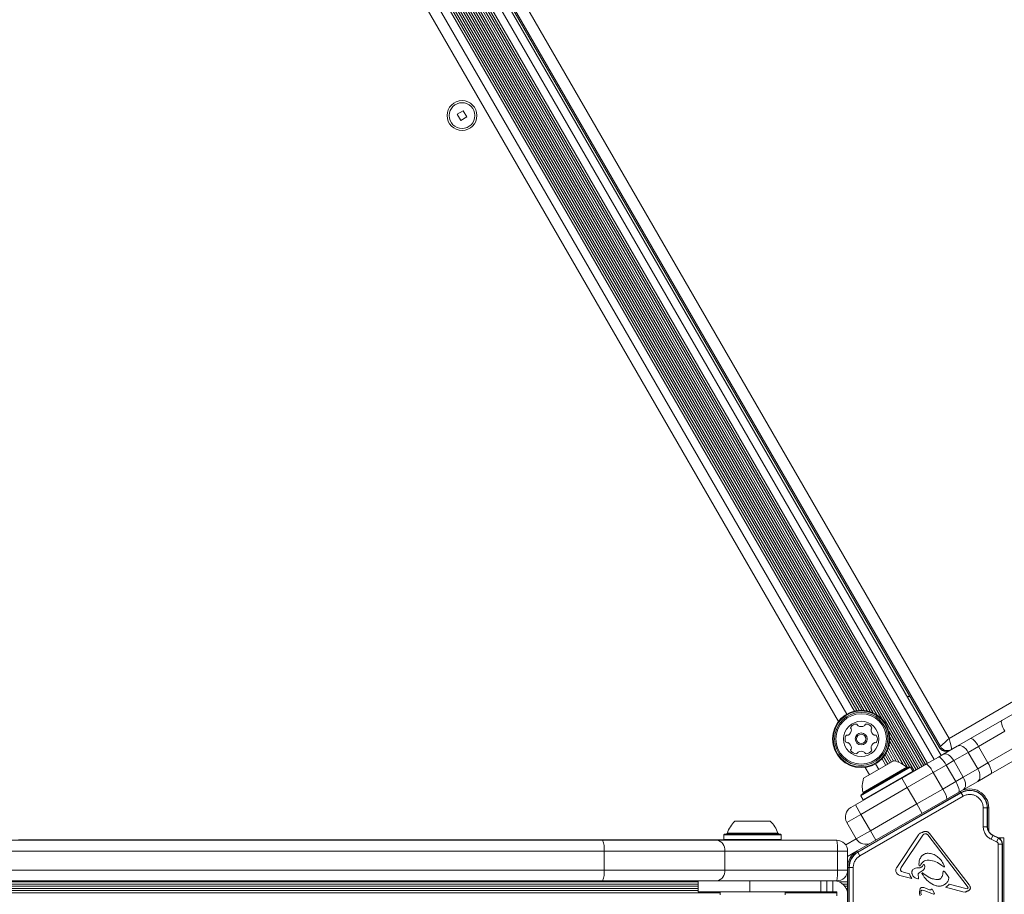
# Model space of a CAD drawing. Units: millimetres. Extents: x -6313 to 6847, y -4894 to 4626.
# Drawn here: x -3304 to -2941, y 145 to 467 of the extents above; entities that cross this region are included whole.
import ezdxf

# ---------------------------------------------------------------- set-up
doc = ezdxf.new("R2010")
doc.units = ezdxf.units.MM
doc.header["$LTSCALE"] = 1000
doc.layers.add('1 EQUIPMENT', color=7, linetype='Continuous', lineweight=18)

# ---------------------------------------------------------------- blocks, each defined once
blk = doc.blocks.new('MA 12-4012 BLOCK')
at = {"layer": '1 EQUIPMENT', "color": 8, "linetype": 'Continuous', "lineweight": 15}
for p, q in [((-3259.78, 701.27), (-2967.31, 194.71)), ((-3259, 666.92), (-2996.67, 212.56)), ((-3002.56, 208.75), (-3265.24, 663.73)), ((-2961.85, 202.48), (-2890.28, 243.8)), ((-2986.53, 194.99), (-2985.1, 192.52)), ((-2993.53, 182.52), (-2977.42, 191.82)), ((-2991.16, 189.02), (-2992.77, 191.8)), ((-2957.44, 182.51), (-2957.69, 182.95)), ((-2947.19, 176.88), (-2947.69, 176.88)), ((-3043.51, 167.53), (-3029.12, 167.53)), ((-3029.12, 167.53), (-3024.91, 167.53)), ((-2999.89, 163.2), (-2996.02, 165.43)), ((-3088.93, 160.97), (-3499.27, 160.97)), ((-2995.71, 160.99), (-2995.46, 160.56)), ((-3464.09, 153.97), (-3088.93, 153.97)), ((-2998.71, 154.93), (-2999.21, 154.93))]:
    blk.add_line(p, q, dxfattribs=at)
at = {"layer": '1 EQUIPMENT', "color": 7, "linetype": 'Continuous', "lineweight": 15}
for p, q in [((-3257.18, 702.77), (-2964.72, 196.21)), ((-3254.94, 700.6), (-2965.47, 199.23)), ((-3254.93, 700.61), (-2965.46, 199.24)), ((-2965.04, 199.48), (-3254.51, 700.85)), ((-3250.31, 702.12), (-2961.85, 202.48)), ((-3267.11, 697.04), (-2974.64, 190.48)), ((-3266.4, 697.45), (-2973.94, 190.88)), ((-3265.72, 697.84), (-2973.25, 191.28)), ((-3265.02, 698.25), (-2972.55, 191.68)), ((-3264.33, 698.64), (-2971.87, 192.08)), ((-3263.63, 699.05), (-2971.17, 192.48)), ((-3262.95, 699.44), (-2970.48, 192.88)), ((-3262.25, 699.85), (-2969.78, 193.28)), ((-3256.49, 677.08), (-2986.62, 209.65)), ((-3256.11, 674.79), (-2988.41, 211.12)), ((-3256.33, 671.98), (-2990.96, 212.34)), ((-3256.13, 673.26), (-2989.75, 211.87)), ((-3258.41, 667.6), (-2995.79, 212.73)), ((-3257.9, 668.29), (-2994.93, 212.82)), ((-3257.42, 669.08), (-2994.01, 212.85)), ((-3256.99, 669.93), (-2993.06, 212.79)), ((-3256.62, 670.9), (-2992.03, 212.63)), ((-3261.38, 665.05), (-2999.48, 211.43)), ((-3140.78, 433.77), (-3143.03, 432.47)), ((-3143.03, 432.47), (-3141.73, 430.21)), ((-3139.48, 431.51), (-3140.78, 433.77)), ((-3141.73, 430.21), (-3139.48, 431.51)), ((-2976.29, 217.96), (-2977.28, 217.96)), ((-2942.44, 209.07), (-2937.51, 211.91)), ((-2953.95, 202.42), (-2942.44, 209.07)), ((-2984.02, 205.15), (-2976.42, 191.99)), ((-2941.28, 205.12), (-2950.99, 199.51)), ((-2983.86, 200.05), (-2980.17, 193.65)), ((-2983.67, 201.33), (-2978.8, 192.91)), ((-2983.64, 202.87), (-2977.19, 191.7)), ((-2964.1, 196.56), (-2958.79, 199.62)), ((-2958.79, 199.62), (-2953.95, 202.42)), ((-2950.99, 199.51), (-2954.77, 197.33)), ((-2947.49, 193.45), (-2950.99, 199.51)), ((-2985.43, 196.37), (-2983.68, 193.34)), ((-2984.95, 197.15), (-2982.98, 193.74)), ((-2984.53, 198), (-2982.3, 194.14)), ((-2984.15, 198.97), (-2981.32, 194.08)), ((-2965.75, 195.61), (-2964.1, 196.56)), ((-2965.46, 199.24), (-2965.04, 199.48)), ((-2954.77, 197.33), (-2960.08, 194.27)), ((-2951.27, 191.27), (-2954.77, 197.33)), ((-2947.49, 193.45), (-2937.78, 199.06)), ((-2934.94, 196.08), (-2946.45, 189.43)), ((-2993.33, 187.77), (-2982.07, 194.27)), ((-2988.91, 193.12), (-2987.7, 191.02)), ((-2985.94, 195.67), (-2984.37, 192.94)), ((-2979.22, 187.83), (-2970.1, 193.1)), ((-2970.1, 193.1), (-2965.75, 195.61)), ((-2962.9, 192.64), (-2967.69, 189.87)), ((-2960.08, 194.27), (-2962.9, 192.64)), ((-2959.4, 186.57), (-2962.9, 192.64)), ((-2956.58, 188.2), (-2960.08, 194.27)), ((-2951.27, 191.27), (-2947.49, 193.45)), ((-2994.33, 181.36), (-2976.02, 191.93)), ((-2994.24, 181.7), (-2976.36, 192.02)), ((-2993.48, 179.89), (-2975.17, 190.46)), ((-2967.69, 189.87), (-2977.22, 184.37)), ((-2976.02, 191.93), (-2976.36, 192.02)), ((-2975.17, 190.46), (-2976.02, 191.93)), ((-2975.26, 190.12), (-2975.17, 190.46)), ((-2964.19, 183.81), (-2967.69, 189.87)), ((-2956.58, 188.2), (-2951.27, 191.27)), ((-2946.45, 189.43), (-2951.29, 186.64)), ((-2996.32, 177.96), (-2979.22, 187.83)), ((-2979.22, 187.83), (-2977.22, 184.37)), ((-2964.19, 183.81), (-2959.4, 186.57)), ((-2959.4, 186.57), (-2956.58, 188.2)), ((-2951.29, 186.64), (-2956.6, 183.57)), ((-2995.71, 160.99), (-2957.69, 182.95)), ((-2957.44, 182.51), (-2995.46, 160.56)), ((-2957.39, 182.44), (-2995.42, 160.49)), ((-2994.24, 181.7), (-2994.33, 181.36)), ((-2977.22, 184.37), (-2994.32, 174.49)), ((-2973.72, 178.31), (-2977.22, 184.37)), ((-2973.72, 178.31), (-2964.19, 183.81)), ((-2956.6, 183.57), (-2957.69, 182.95)), ((-2957.44, 182.51), (-2957.39, 182.44)), ((-2956.65, 181.14), (-2957.39, 182.44)), ((-2998.05, 176.96), (-2996.32, 177.96)), ((-2996.32, 177.96), (-2994.32, 174.49)), ((-2994.67, 159.19), (-2956.65, 181.14)), ((-2994.33, 181.36), (-2993.48, 179.89)), ((-2993.48, 179.89), (-2993.14, 179.79)), ((-2990.82, 168.43), (-2973.72, 178.31)), ((-2973.72, 178.31), (-2971.72, 174.84)), ((-2994.32, 174.49), (-2999.52, 171.49)), ((-2990.82, 168.43), (-2994.32, 174.49)), ((-2949.27, 176.88), (-2949.27, 169.94)), ((-2947.77, 176.88), (-2949.27, 176.88)), ((-2947.77, 169.94), (-2947.77, 176.88)), ((-2947.77, 176.88), (-2947.69, 176.88)), ((-2947.69, 169.94), (-2947.69, 176.88)), ((-2947.19, 176.88), (-2947.19, 168.14)), ((-3040.71, 171.97), (-3030.66, 171.97)), ((-3030.66, 171.97), (-3027.71, 171.97)), ((-2996.02, 165.43), (-2999.52, 171.49)), ((-3044.53, 167.17), (-3044.78, 166.92)), ((-3044.78, 166.92), (-3044.78, 165.22)), ((-3044.78, 166.92), (-3028.43, 166.92)), ((-3044.53, 167.17), (-3028.56, 167.17)), ((-3028.56, 167.17), (-3023.89, 167.17)), ((-3028.43, 166.92), (-3023.64, 166.92)), ((-3023.64, 166.92), (-3023.89, 167.17)), ((-3023.64, 165.22), (-3023.64, 166.92)), ((-2996.02, 165.43), (-2990.82, 168.43)), ((-2990.82, 168.43), (-2988.82, 164.97)), ((-2981.09, 154.95), (-2973.06, 166.93)), ((-2971.1, 167.18), (-2970.71, 167.35)), ((-2955.11, 147.97), (-2969.67, 166.89)), ((-2969, 167.4), (-2954.44, 148.49)), ((-2949.27, 169.94), (-2947.77, 169.94)), ((-2947.69, 169.94), (-2947.77, 169.94)), ((-3523.89, 164.97), (-3089.47, 164.97)), ((-3304.7, 165.07), (-3293.12, 165.07)), ((-3293.12, 165.07), (-3293.12, 164.97)), ((-3291.43, 165.07), (-3293.12, 165.07)), ((-3291.43, 165.07), (-3291.43, 164.97)), ((-3282.06, 165.07), (-3291.43, 165.07)), ((-3282.06, 165.07), (-3282.06, 164.97)), ((-3282.06, 165.07), (-3271.77, 165.07)), ((-3271.77, 165.07), (-3271.77, 164.97)), ((-3271.77, 165.07), (-3265.42, 165.07)), ((-3265.42, 165.07), (-3265.42, 164.97)), ((-3265.42, 165.07), (-3262.01, 165.07)), ((-3262.01, 164.97), (-3262.01, 165.07)), ((-3234.54, 165.07), (-3262.01, 165.07)), ((-3234.54, 165.07), (-3234.54, 164.97)), ((-3234.54, 165.07), (-3228.07, 165.07)), ((-3228.07, 165.07), (-3228.07, 164.97)), ((-3228.07, 165.07), (-3227.1, 165.07)), ((-3227.1, 165.07), (-3227.1, 164.97)), ((-3215.15, 165.07), (-3227.1, 165.07)), ((-3215.15, 165.07), (-3215.15, 164.97)), ((-3212.32, 165.07), (-3215.15, 165.07)), ((-3212.32, 165.07), (-3212.32, 164.97)), ((-3194.81, 165.07), (-3212.32, 165.07)), ((-3194.81, 165.07), (-3194.81, 164.97)), ((-3193.62, 165.07), (-3194.81, 165.07)), ((-3193.62, 165.07), (-3193.62, 164.97)), ((-3191.81, 165.07), (-3193.62, 165.07)), ((-3191.81, 165.07), (-3191.81, 164.97)), ((-3171.77, 165.07), (-3191.81, 165.07)), ((-3144.2, 165.07), (-3171.77, 165.07)), ((-3171.77, 165.07), (-3171.77, 164.97)), ((-3144.2, 165.07), (-3144.2, 164.97)), ((-3080.32, 165.07), (-3144.14, 165.07)), ((-3089.47, 164.97), (-3047.48, 164.97)), ((-3080.32, 165.07), (-3080.32, 164.97)), ((-3077.19, 165.07), (-3080.32, 165.07)), ((-3077.19, 165.07), (-3077.19, 164.97)), ((-3044.63, 165.07), (-3077.19, 165.07)), ((-3047.48, 164.97), (-3003.21, 164.97)), ((-3044.78, 165.22), (-3044.53, 164.97)), ((-3044.78, 165.22), (-3028.43, 165.22)), ((-3028.43, 165.22), (-3023.64, 165.22)), ((-3023.89, 164.97), (-3023.64, 165.22)), ((-2971.44, 166.83), (-2979.48, 154.84)), ((-2946.33, 165.34), (-2945.7, 166.7)), ((-2946.33, 165.34), (-2944.3, 164.39)), ((-2945.67, 166.77), (-2945.7, 166.7)), ((-2943.67, 165.75), (-2945.7, 166.7)), ((-2943.63, 165.82), (-2945.67, 166.77)), ((-2944.3, 164.39), (-2943.67, 165.75)), ((-2943.77, 163.56), (-2943.77, 102.39)), ((-2943.77, 163.56), (-2942.27, 163.56)), ((-2943.63, 165.82), (-2943.67, 165.75)), ((-2941.69, 165.82), (-2943.62, 165.82)), ((-2942.27, 102.39), (-2942.27, 163.56)), ((-2942.27, 163.56), (-2942.19, 163.56)), ((-2942.19, 102.39), (-2942.19, 163.56)), ((-2941.69, 100.13), (-2941.69, 165.82)), ((-3088.93, 153.97), (-3088.93, 160.97)), ((-3044.39, 160.97), (-3088.93, 160.97)), ((-3044.39, 153.97), (-3044.39, 160.97)), ((-3002.96, 160.97), (-3044.39, 160.97)), ((-3002.96, 153.97), (-3002.96, 160.97)), ((-2999.21, 160.97), (-3002.96, 160.97)), ((-2995.71, 160.99), (-2999.21, 158.97)), ((-2999.21, 154.93), (-2999.21, 160.97)), ((-2995.42, 160.49), (-2995.46, 160.56)), ((-2994.67, 159.19), (-2995.42, 160.49)), ((-2972.92, 156.21), (-2972.84, 155.66)), ((-2969.22, 157.6), (-2969.47, 157.61)), ((-3088.93, 153.97), (-3044.39, 153.97)), ((-3044.39, 153.97), (-3002.96, 153.97)), ((-3002.96, 153.97), (-2999.21, 153.97)), ((-2999.21, 111.02), (-2999.21, 154.93)), ((-2998.71, 154.93), (-2998.63, 154.93)), ((-2998.71, 154.93), (-2998.71, 111.02)), ((-2998.63, 154.93), (-2998.63, 111.02)), ((-2997.13, 154.93), (-2998.63, 154.93)), ((-2997.13, 111.02), (-2997.13, 154.93)), ((-2978.6, 153.13), (-2979.28, 153.39)), ((-2978.6, 153.13), (-2976.39, 152.56)), ((-2976.19, 151.81), (-2976.39, 152.56)), ((-2972.84, 152.96), (-2971.74, 153.65)), ((-2971.56, 155.42), (-2971.34, 155.88)), ((-2971.53, 152.85), (-2969.22, 151.22)), ((-2963.82, 155.11), (-2964.5, 155.64)), ((-2964.07, 152.87), (-2964.04, 153.38)), ((-2963.7, 155.88), (-2963.54, 155.32)), ((-2962.41, 151.96), (-2963.41, 153.25)), ((-3089.47, 149.97), (-3450.33, 149.97)), ((-3449.2, 149.62), (-3054.21, 149.62)), ((-3446.61, 148.81), (-3054.21, 148.81)), ((-3047.48, 149.97), (-3089.47, 149.97)), ((-3054.21, 149.97), (-3054.21, 145.97)), ((-3003.21, 149.97), (-3047.48, 149.97)), ((-3035.21, 149.97), (-3035.21, 145.97)), ((-3009.09, 149.97), (-3009.09, 145.97)), ((-3006.85, 149.97), (-3006.85, 145.97)), ((-3004.61, 149.97), (-3004.61, 145.97)), ((-3002.38, 149.62), (-2999.21, 149.62)), ((-3001.01, 148.81), (-2999.21, 148.81)), ((-2975.5, 150.84), (-2979.98, 152.01)), ((-2976.19, 151.81), (-2975.5, 150.84)), ((-2973.15, 151.34), (-2973.27, 152.12)), ((-2973.15, 151.34), (-2973.08, 151.01)), ((-2962.41, 151.96), (-2962.04, 151.43)), ((-2961.79, 148.73), (-2955.67, 147.13)), ((-3444.33, 148.02), (-3054.21, 148.02)), ((-3441.99, 147.21), (-3054.21, 147.21)), ((-3439.71, 146.42), (-3054.21, 146.42)), ((-3437.44, 145.61), (-3046.21, 145.61)), ((-3035.21, 145.97), (-3054.21, 145.97)), ((-3046.21, 145.97), (-3046.21, 144.87)), ((-3009.09, 145.97), (-3035.21, 145.97)), ((-3022.21, 144.87), (-3022.21, 145.97)), ((-3022.21, 145.61), (-3003.21, 145.61)), ((-3009.09, 145.97), (-3006.85, 145.97)), ((-3006.85, 145.97), (-3004.61, 145.97)), ((-3004.61, 145.97), (-3003.21, 145.97)), ((-3003.21, 145.97), (-3003.21, 144.47)), ((-3000.25, 148.02), (-2999.21, 148.02)), ((-2999.74, 147.21), (-2999.21, 147.21)), ((-2999.43, 146.42), (-2999.21, 146.42)), ((-2999.26, 145.61), (-2999.21, 145.61)), ((-2972.75, 145.95), (-2972.44, 147.18)), ((-2970.75, 146.34), (-2971.72, 146.53)), ((-2970.8, 147.43), (-2969.06, 146.73)), ((-2968.13, 145.27), (-2970.75, 146.34)), ((-2968.69, 146.64), (-2969.06, 146.73)), ((-2968.28, 146.96), (-2968.49, 146.71)), ((-2967.57, 145.09), (-2968.13, 145.27)), ((-2967.89, 146.67), (-2968.05, 146.91)), ((-2967.43, 145.78), (-2967.89, 146.67)), ((-2967.27, 145.46), (-2967.43, 145.78)), ((-2956.8, 145.94), (-2963.11, 147.6)), ((-2955.95, 145.87), (-2956.8, 145.94)), ((-2955.67, 147.13), (-2955.09, 147.09)), ((-2955.11, 147.97), (-2954.85, 147.45))]:
    blk.add_line(p, q, dxfattribs=at)
at = {"layer": '1 EQUIPMENT', "color": 7, "linetype": 'Continuous', "lineweight": 15, "flags": 128}
for points in [[(-2942.44, 209.07), (-2942.56, 208.91), (-2942.6, 208.62), (-2942.57, 208.22), (-2942.44, 207.71), (-2942.25, 207.13), (-2941.98, 206.48), (-2941.65, 205.81), (-2941.28, 205.12)], [(-2958.79, 199.62), (-2958.36, 199.79), (-2957.87, 199.81), (-2957.33, 199.69), (-2956.77, 199.44), (-2956.22, 199.06), (-2955.69, 198.57), (-2955.2, 197.98), (-2954.77, 197.33)], [(-2953.95, 202.42), (-2953.72, 202.46), (-2953.43, 202.37), (-2953.08, 202.14), (-2952.69, 201.8), (-2952.27, 201.34), (-2951.83, 200.79), (-2951.4, 200.17), (-2950.99, 199.51)], [(-2964.1, 196.56), (-2963.67, 196.72), (-2963.18, 196.74), (-2962.64, 196.63), (-2962.08, 196.37), (-2961.53, 195.99), (-2961, 195.5), (-2960.51, 194.92), (-2960.08, 194.27)], [(-2965.75, 195.61), (-2965.54, 195.64), (-2965.27, 195.53), (-2964.94, 195.3), (-2964.56, 194.94), (-2964.15, 194.48), (-2963.73, 193.92), (-2963.31, 193.3), (-2962.9, 192.64)], [(-2947.49, 193.45), (-2947.12, 192.76), (-2946.8, 192.08), (-2946.54, 191.43), (-2946.36, 190.84), (-2946.26, 190.32), (-2946.23, 189.91), (-2946.3, 189.61), (-2946.45, 189.43)], [(-2951.27, 191.27), (-2950.92, 190.57), (-2950.66, 189.86), (-2950.5, 189.15), (-2950.45, 188.48), (-2950.5, 187.87), (-2950.67, 187.35), (-2950.94, 186.93), (-2951.29, 186.64)], [(-2959.4, 186.57), (-2959.03, 185.89), (-2958.7, 185.21), (-2958.43, 184.57), (-2958.23, 183.98), (-2958.11, 183.48), (-2958.08, 183.07), (-2958.12, 182.78), (-2958.25, 182.62)], [(-2956.58, 188.2), (-2956.23, 187.51), (-2955.97, 186.79), (-2955.81, 186.08), (-2955.76, 185.41), (-2955.82, 184.8), (-2955.98, 184.28), (-2956.25, 183.87), (-2956.6, 183.57)]]:
    blk.add_lwpolyline(points, dxfattribs=at)
at = {"layer": '1 EQUIPMENT', "color": 7, "linetype": 'Continuous', "lineweight": 15}
for centre, radius in [((-3141.26, 431.99), 5.5), ((-3141.26, 431.99), 4.75), ((-2994.2, 202.28), 10.57), ((-2994.2, 202.28), 10.32), ((-2994.2, 202.28), 9.78), ((-2994.2, 202.28), 9.3), ((-2994.2, 202.28), 6.5), ((-2994.2, 202.28), 2.2), ((-2994.2, 202.28), 1.7)]:
    blk.add_circle(centre, radius, dxfattribs=at)
for centre, radius, start, end in [((-2995.92, 205.25), 2.52, 93.4349, 146.5651), ((-2996.04, 207.28), 0.481, 15, 93.4347), ((-2995.11, 207.53), 0.481, 194.9966, 243.435), ((-2994.2, 209.35), 2.52, 243.4188, 296.574), ((-2993.29, 207.53), 0.481, 296.5951, 345), ((-2992.36, 207.28), 0.481, 86.5593, 165.0454), ((-2992.48, 205.25), 2.52, 33.4349, 86.565), ((-2997.63, 202.27), 2.52, 153.435, 206.565), ((-2999.46, 203.19), 0.481, 75, 153.4407), ((-2999.21, 204.11), 0.481, 254.9546, 303.435), ((-3000.33, 205.81), 2.52, 303.4407, 356.565), ((-2997.62, 206.37), 0.481, 146.5653, 225.0034), ((-2998.3, 205.69), 0.481, 356.5593, 45), ((-2990.1, 205.69), 0.481, 134.9868, 183.4349), ((-2988.07, 205.81), 2.52, 183.4459, 236.565), ((-2990.78, 206.37), 0.481, 315, 33.4008), ((-2989.19, 204.11), 0.481, 236.5648, 285), ((-2988.94, 203.19), 0.481, 26.565, 104.9966), ((-2990.76, 202.27), 2.52, 333.435, 26.5708), ((-2999.46, 201.36), 0.481, 206.5992, 285.0132), ((-2999.21, 200.43), 0.481, 56.6222, 105), ((-3000.33, 198.74), 2.52, 3.435, 56.565), ((-2988.07, 198.74), 2.52, 123.4407, 176.5651), ((-2989.19, 200.43), 0.481, 75, 123.4349), ((-2988.94, 201.36), 0.481, 254.9546, 333.4407), ((-2997.62, 198.18), 0.481, 135.0034, 213.4651), ((-2995.92, 199.3), 2.52, 213.435, 266.565), ((-2998.3, 198.86), 0.481, 315, 3.435), ((-2996.04, 197.27), 0.481, 266.5593, 345), ((-2995.11, 197.02), 0.481, 116.5651, 165.0454), ((-2994.2, 195.2), 2.52, 63.4349, 116.5593), ((-2993.29, 197.02), 0.481, 14.9966, 63.4401), ((-2992.36, 197.27), 0.481, 195, 273.435), ((-2992.48, 199.3), 2.52, 273.435, 326.565), ((-2990.1, 198.86), 0.481, 176.5599, 225.0034), ((-2990.78, 198.18), 0.481, 326.5648, 45), ((-2962.87, 200.73), 3, 209.9195, 299.9419), ((-2962.45, 200.97), 3, 209.9308, 299.9306), ((-2984.1, 184.78), 9.7, 46.5323, 77.9373), ((-2975.78, 186.34), 8.83, 23.5919, 49.9509), ((-2977.08, 192.18), 0.5, 226.5323, 300), ((-2984.1, 184.78), 9.7, 162.0627, 193.4677), ((-2994.02, 182.4), 0.5, 300, 13.4677), ((-2971.29, 178.57), 8.83, 10.0491, 36.4081), ((-2954.19, 176.88), 7, 0, 120), ((-2954.19, 176.88), 6.5, 360, 120), ((-2954.19, 176.88), 6.42, 360, 120), ((-2996.05, 173.49), 4, 120, 210), ((-3034.21, 164.77), 9.7, 132.0585, 163.4712), ((-3034.21, 164.77), 9.7, 16.5288, 47.9415), ((-3043.99, 167.67), 0.5, 270, 343.4712), ((-3024.43, 167.67), 0.5, 196.5288, 270), ((-2944.19, 169.94), 3.58, 180, 245), ((-2944.19, 169.94), 3.5, 180, 245), ((-3096.68, 161.95), 7.82, 352.7872, 22.7146), ((-3048, 161.37), 3.63, 353.6288, 81.7405), ((-3018.77, 161.96), 15.84, 356.3964, 10.9291), ((-3003.21, 160.97), 4, 0, 90), ((-2992.55, 167.43), 4, 210, 300), ((-2944.69, 163.56), 2.42, 360, 65), ((-2944.69, 163.56), 2.5, 360, 65), ((-2992.21, 154.93), 7, 120, 180), ((-2992.21, 154.93), 6.5, 120, 180), ((-2992.21, 154.93), 6.42, 120, 180), ((-3096.68, 152.99), 7.82, 337.2854, 7.2128), ((-3048, 153.57), 3.63, 278.2595, 6.3712), ((-3018.77, 152.97), 15.84, 349.0709, 3.6036), ((-3003.21, 153.97), 4, 270, 0), ((-3004.21, 144.97), 5, 0, 90)]:
    blk.add_arc(centre, radius, start, end, dxfattribs=at)
for centre, major_axis, ratio, start_param, end_param in [((-2962.09, 202.34), (2.96, 2.86), 0.016354, 3.207054, 4.77785), ((-2962.09, 202.34), (-1.13, 3.96), 0.065399, 3.157976, 4.728772), ((-2962.51, 202.1), (2.96, 2.86), 0.016354, 3.137513, 3.207054)]:
    blk.add_ellipse(centre, major_axis=major_axis, ratio=ratio, start_param=start_param, end_param=end_param, dxfattribs=at)
for points, knots in [([(-2965.46, 199.26), (-2965.35, 199.08), (-2965.11, 198.66), (-2964.47, 198.15), (-2963.62, 197.78), (-2962.75, 197.68), (-2962.21, 197.82), (-2961.99, 197.88)], [0, 0, 0, 0, 0.15068, 0.363955, 0.591554, 0.830176, 1, 1, 1, 1]), ([(-2956.65, 181.14), (-2956.26, 181.33), (-2955.49, 181.7), (-2954.18, 181.86), (-2952.89, 181.69), (-2951.7, 181.19), (-2950.67, 180.41), (-2949.88, 179.37), (-2949.36, 178.16), (-2949.3, 177.31), (-2949.27, 176.88)], [0, 0, 0, 0, 0.122833, 0.25, 0.377167, 0.5, 0.622833, 0.75, 0.877167, 1, 1, 1, 1]), ([(-2973.06, 166.93), (-2972.97, 167.05), (-2972.8, 167.27), (-2972.46, 167.53), (-2972.08, 167.74), (-2971.79, 167.8), (-2971.65, 167.83)], [0, 0, 0, 0, 0.243636, 0.489997, 0.746139, 1, 1, 1, 1]), ([(-2949.27, 169.94), (-2949.23, 169.47), (-2949.15, 168.51), (-2948.52, 167.18), (-2947.58, 166.05), (-2946.74, 165.57), (-2946.33, 165.34)], [0, 0, 0, 0, 0.244904, 0.5, 0.755096, 1, 1, 1, 1]), ([(-2944.3, 164.39), (-2944.22, 164.35), (-2944.07, 164.26), (-2943.9, 164.06), (-2943.79, 163.82), (-2943.77, 163.64), (-2943.77, 163.56)], [0, 0, 0, 0, 0.249891, 0.50125, 0.750671, 1, 1, 1, 1]), ([(-2971.99, 159.02), (-2971.83, 159.19), (-2971.5, 159.53), (-2970.89, 159.89), (-2970.21, 160.14), (-2969.73, 160.17), (-2969.49, 160.18)], [0, 0, 0, 0, 0.246669, 0.495382, 0.746215, 1, 1, 1, 1]), ([(-2997.13, 154.93), (-2997.1, 155.35), (-2997.04, 156.21), (-2996.52, 157.41), (-2995.74, 158.47), (-2995.02, 158.95), (-2994.67, 159.19)], [0, 0, 0, 0, 0.245667, 0.5, 0.754333, 1, 1, 1, 1]), ([(-2964.5, 155.64), (-2965.2, 156.18), (-2966.6, 157.24), (-2968.34, 157.48), (-2969.22, 157.6)], [0, 0, 0, 0, 0.498356, 1, 1, 1, 1]), ([(-2975.46, 152.53), (-2975.49, 152.67), (-2975.55, 152.95), (-2975.51, 153.37), (-2975.4, 153.78), (-2975.24, 154.02), (-2975.17, 154.14)], [0, 0, 0, 0, 0.248108, 0.497062, 0.748976, 1, 1, 1, 1]), ([(-2973.33, 150.72), (-2973.58, 150.77), (-2974.06, 150.88), (-2974.69, 151.3), (-2975.19, 151.85), (-2975.37, 152.31), (-2975.46, 152.53)], [0, 0, 0, 0, 0.254465, 0.504566, 0.752704, 1, 1, 1, 1]), ([(-2975.17, 154.14), (-2974.87, 154.34), (-2974.27, 154.73), (-2973.55, 154.77), (-2973.19, 154.78)], [0, 0, 0, 0, 0.4993501, 1, 1, 1, 1]), ([(-2973.19, 154.78), (-2973.04, 154.78), (-2972.73, 154.76), (-2972.29, 154.89), (-2971.88, 155.1), (-2971.67, 155.32), (-2971.56, 155.42)], [0, 0, 0, 0, 0.251993, 0.502586, 0.752015, 1, 1, 1, 1]), ([(-2970.79, 155.31), (-2970.79, 155.15), (-2970.81, 154.81), (-2971.01, 154.35), (-2971.31, 153.93), (-2971.59, 153.74), (-2971.74, 153.65)], [0, 0, 0, 0, 0.246659, 0.494604, 0.744899, 1, 1, 1, 1]), ([(-2969.22, 151.22), (-2968.68, 151), (-2967.6, 150.57), (-2966.44, 150.51), (-2965.86, 150.48)], [0, 0, 0, 0, 0.498041, 1, 1, 1, 1])]:
    blk.add_open_spline(points, degree=3, knots=knots, dxfattribs=at)
for points in [[(-2971.65, 167.83), (-2971.54, 167.9), (-2971.34, 168.04), (-2970.98, 168.16), (-2970.61, 168.22), (-2970.23, 168.2), (-2969.87, 168.1), (-2969.53, 167.93), (-2969.23, 167.7), (-2969.08, 167.5), (-2969, 167.4)], [(-2971.44, 166.83), (-2971.39, 166.9), (-2971.3, 167.03), (-2971.17, 167.13), (-2971.1, 167.18)], [(-2970.71, 167.35), (-2970.61, 167.36), (-2970.42, 167.38), (-2970.24, 167.31), (-2970.15, 167.28)], [(-2970.15, 167.28), (-2970.06, 167.23), (-2969.88, 167.12), (-2969.74, 166.97), (-2969.67, 166.89)], [(-2969.49, 160.18), (-2968.9, 160.1), (-2967.73, 159.94), (-2966.74, 159.28), (-2966.24, 158.96)], [(-2972.92, 156.21), (-2972.89, 156.72), (-2972.82, 157.74), (-2972.26, 158.59), (-2971.99, 159.02)], [(-2972.45, 155.55), (-2972.31, 155.85), (-2972.04, 156.43), (-2971.31, 157.09), (-2970.44, 157.54), (-2969.79, 157.58), (-2969.47, 157.61)], [(-2971.34, 155.88), (-2971.33, 155.89), (-2971.32, 155.92), (-2971.3, 155.95), (-2971.27, 155.97), (-2971.23, 155.99), (-2971.19, 156), (-2971.15, 156), (-2971.11, 155.99), (-2971.09, 155.98), (-2971.08, 155.97)], [(-2966.24, 158.96), (-2965.72, 158.52), (-2964.68, 157.66), (-2964.03, 156.47), (-2963.7, 155.88)], [(-2979.98, 152.01), (-2980.13, 152.06), (-2980.43, 152.14), (-2980.83, 152.4), (-2981.14, 152.75), (-2981.37, 153.17), (-2981.48, 153.63), (-2981.47, 154.1), (-2981.35, 154.55), (-2981.18, 154.82), (-2981.09, 154.95)], [(-2979.69, 154.05), (-2979.69, 154.19), (-2979.68, 154.48), (-2979.54, 154.72), (-2979.48, 154.84)], [(-2979.28, 153.39), (-2979.34, 153.43), (-2979.45, 153.51), (-2979.58, 153.67), (-2979.67, 153.85), (-2979.68, 153.99), (-2979.69, 154.05)], [(-2973.27, 152.12), (-2973.27, 152.2), (-2973.27, 152.37), (-2973.18, 152.6), (-2973.04, 152.81), (-2972.91, 152.91), (-2972.84, 152.96)], [(-2972.84, 155.66), (-2972.83, 155.63), (-2972.8, 155.57), (-2972.73, 155.51), (-2972.64, 155.47), (-2972.58, 155.48), (-2972.55, 155.48)], [(-2972.55, 155.48), (-2972.53, 155.48), (-2972.51, 155.48), (-2972.48, 155.5), (-2972.46, 155.52), (-2972.45, 155.54), (-2972.45, 155.55)], [(-2971.83, 152.69), (-2971.83, 152.71), (-2971.82, 152.74), (-2971.8, 152.79), (-2971.77, 152.83), (-2971.73, 152.87), (-2971.68, 152.88), (-2971.63, 152.89), (-2971.58, 152.88), (-2971.55, 152.86), (-2971.53, 152.85)], [(-2967.51, 148.5), (-2968.4, 149.01), (-2970.2, 150.05), (-2971.28, 151.81), (-2971.83, 152.69)], [(-2971.08, 155.97), (-2971.05, 155.95), (-2970.98, 155.92), (-2970.94, 155.85), (-2970.92, 155.82)], [(-2970.92, 155.82), (-2970.88, 155.74), (-2970.8, 155.58), (-2970.79, 155.4), (-2970.79, 155.31)], [(-2964.07, 152.87), (-2964.08, 152.68), (-2964.11, 152.31), (-2964.28, 151.78), (-2964.55, 151.28), (-2964.8, 151.01), (-2964.92, 150.87)], [(-2964.04, 153.38), (-2964.04, 153.4), (-2964.03, 153.43), (-2964.01, 153.47), (-2963.98, 153.51), (-2963.94, 153.54), (-2963.89, 153.56), (-2963.84, 153.57), (-2963.79, 153.56), (-2963.76, 153.55), (-2963.75, 153.54)], [(-2963.54, 155.32), (-2963.54, 155.3), (-2963.53, 155.26), (-2963.54, 155.2), (-2963.56, 155.15), (-2963.6, 155.11), (-2963.66, 155.09), (-2963.71, 155.08), (-2963.77, 155.08), (-2963.8, 155.1), (-2963.82, 155.11)], [(-2963.75, 153.54), (-2963.68, 153.5), (-2963.55, 153.43), (-2963.46, 153.31), (-2963.41, 153.25)], [(-2973.08, 151.01), (-2973.08, 150.99), (-2973.08, 150.95), (-2973.09, 150.9), (-2973.11, 150.85), (-2973.14, 150.8), (-2973.18, 150.76), (-2973.22, 150.74), (-2973.28, 150.72), (-2973.31, 150.72), (-2973.33, 150.72)], [(-2962.79, 149.14), (-2963.12, 148.88), (-2963.79, 148.36), (-2965.04, 148.01), (-2966.33, 148.01), (-2967.11, 148.33), (-2967.51, 148.5)], [(-2964.92, 150.87), (-2964.99, 150.81), (-2965.12, 150.7), (-2965.35, 150.58), (-2965.6, 150.5), (-2965.77, 150.49), (-2965.86, 150.48)], [(-2961.79, 148.73), (-2961.97, 148.5), (-2962.35, 148.05), (-2962.86, 147.75), (-2963.11, 147.6)], [(-2961.95, 151.03), (-2962, 150.68), (-2962.12, 149.98), (-2962.56, 149.42), (-2962.79, 149.14)], [(-2962.04, 151.43), (-2962.01, 151.36), (-2961.95, 151.24), (-2961.95, 151.1), (-2961.95, 151.03)], [(-2972.43, 144.52), (-2972.53, 144.74), (-2972.74, 145.2), (-2972.75, 145.7), (-2972.75, 145.95)], [(-2972.44, 147.18), (-2972.41, 147.22), (-2972.37, 147.29), (-2972.28, 147.39), (-2972.17, 147.46), (-2972.09, 147.49), (-2972.04, 147.51)], [(-2972.04, 144.79), (-2972.13, 145), (-2972.3, 145.44), (-2972.24, 145.9), (-2972.22, 146.13)], [(-2972.22, 146.13), (-2972.2, 146.19), (-2972.17, 146.3), (-2972.05, 146.43), (-2971.9, 146.51), (-2971.78, 146.52), (-2971.72, 146.53)], [(-2972.04, 147.51), (-2971.83, 147.55), (-2971.41, 147.62), (-2971, 147.5), (-2970.8, 147.43)], [(-2968.49, 146.71), (-2968.51, 146.7), (-2968.53, 146.68), (-2968.59, 146.66), (-2968.64, 146.64), (-2968.68, 146.64), (-2968.69, 146.64)], [(-2968.05, 146.91), (-2968.06, 146.93), (-2968.09, 146.95), (-2968.16, 146.98), (-2968.22, 146.98), (-2968.26, 146.97), (-2968.28, 146.96)], [(-2967.29, 145.16), (-2967.3, 145.14), (-2967.34, 145.1), (-2967.41, 145.07), (-2967.49, 145.07), (-2967.54, 145.08), (-2967.57, 145.09)], [(-2967.27, 145.46), (-2967.27, 145.43), (-2967.25, 145.38), (-2967.25, 145.3), (-2967.26, 145.23), (-2967.28, 145.18), (-2967.29, 145.16)], [(-2955.23, 146.22), (-2955.33, 146.13), (-2955.54, 145.95), (-2955.81, 145.9), (-2955.95, 145.87)], [(-2954.18, 146.75), (-2954.25, 146.68), (-2954.38, 146.52), (-2954.64, 146.35), (-2954.92, 146.24), (-2955.13, 146.23), (-2955.23, 146.22)], [(-2954.85, 147.45), (-2954.84, 147.43), (-2954.84, 147.39), (-2954.84, 147.33), (-2954.86, 147.27), (-2954.89, 147.22), (-2954.92, 147.17), (-2954.97, 147.13), (-2955.03, 147.11), (-2955.07, 147.1), (-2955.09, 147.09)], [(-2954.44, 148.49), (-2954.34, 148.36), (-2954.14, 148.08), (-2954.05, 147.76), (-2954.01, 147.59)], [(-2954.01, 147.59), (-2954, 147.52), (-2953.98, 147.38), (-2954.01, 147.16), (-2954.07, 146.94), (-2954.15, 146.82), (-2954.18, 146.75)]]:
    blk.add_open_spline(points, degree=3, dxfattribs=at)

msp = doc.modelspace()

# ---------------------------------------------------------------- block references
at = {"layer": '1 EQUIPMENT'}
msp.add_blockref('MA 12-4012 BLOCK', (0, 0), dxfattribs=at)

doc.saveas('drawing.dxf')
